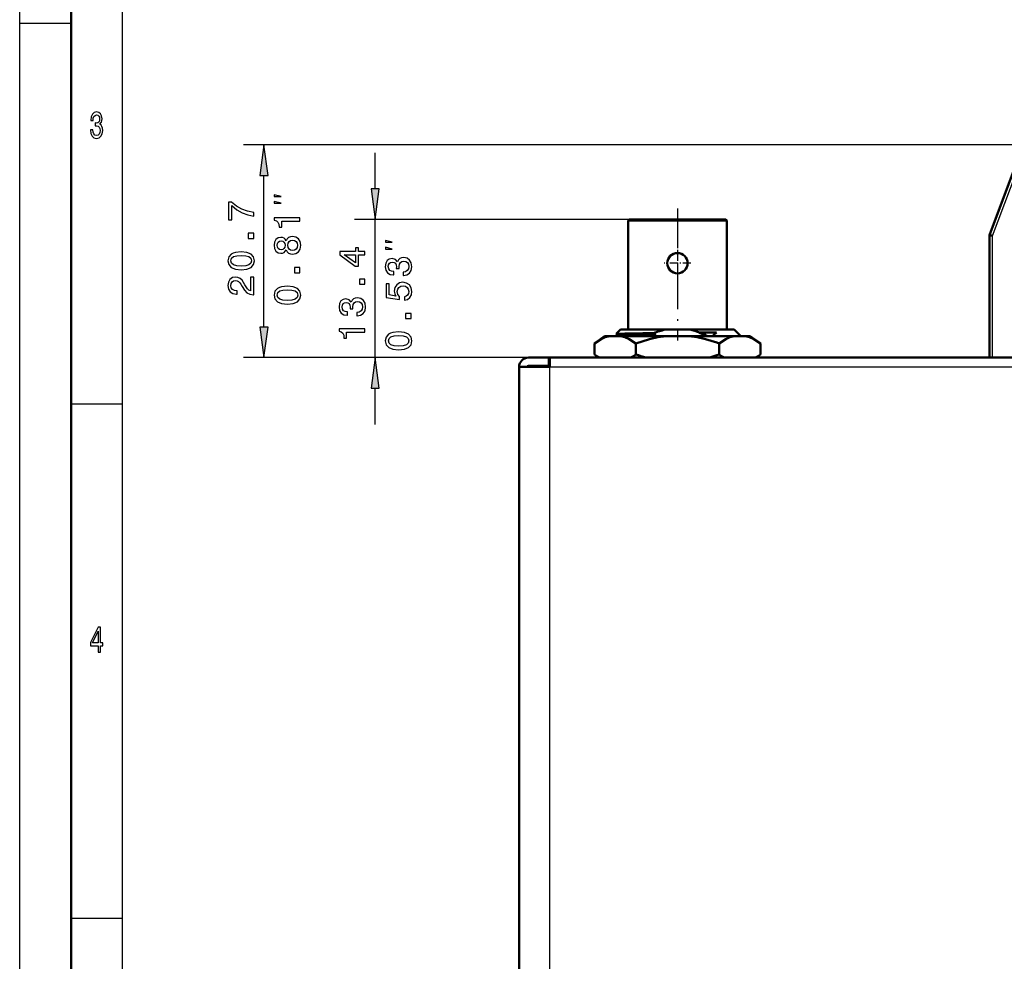
# Model space of a CAD drawing. Extents: x 0 to 594, y 0 to 420.
# Drawn here: x 0 to 96, y 206 to 297 of the extents above; entities that cross this region are included whole.
import ezdxf

# ---------------------------------------------------------------- set-up
doc = ezdxf.new("R2010")
doc.units = 0
doc.linetypes.add('DASHDOT', pattern=[18.5, 12, -3, 0.5, -3])

msp = doc.modelspace()

# ---------------------------------------------------------------- linework, layer by layer
at = {"color": 7, "lineweight": 25}
for p, q in [((0, 0), (0, 420)), ((10, 10), (10, 410)), ((0, 297), (5, 297)), ((97.819077, 285.164398), (21.75824, 285.164398)), ((34.571785, 280.877472), (34.571785, 284.403137)), ((94.618202, 276.328735), (97.549057, 284.144348)), ((23.75824, 267.457458), (23.75824, 282.190063)), ((59.268204, 277.903137), (32.571785, 277.903137)), ((34.571785, 264.483124), (34.571785, 277.903137)), ((94.618202, 264.483124), (94.618202, 276.328735)), ((58.945251, 266.713135), (58.826744, 266.58313)), ((58.84761, 266.820251), (58.945251, 266.713135)), ((51.568199, 264.483124), (21.75824, 264.483124)), ((51.568199, 264.483124), (32.571785, 264.483124)), ((51.568199, 263.58313), (257.368195, 263.58313)), ((51.568199, 106.983131), (51.568199, 263.58313)), ((34.571785, 257.983124), (34.571785, 261.508789)), ((5, 260), (10, 260)), ((5, 210), (10, 210))]:
    msp.add_line(p, q, dxfattribs=at)
at = {"color": 7, "lineweight": 50}
for p, q in [((5, 5), (5, 415)), ((94.318199, 276.383118), (97.268158, 284.249664)), ((59.268204, 277.903137), (59.168198, 277.803131)), ((59.168198, 277.803131), (63.968201, 277.803131)), ((59.168198, 277.803131), (59.168198, 267.203125)), ((63.968201, 277.903137), (59.268204, 277.903137)), ((68.668198, 277.903137), (63.968201, 277.903137)), ((63.968201, 277.803131), (68.768204, 277.803131)), ((68.668198, 277.903137), (68.768204, 277.803131)), ((68.768204, 277.803131), (68.768204, 267.203125)), ((94.316368, 276.01651), (94.317154, 276.015564)), ((94.318199, 264.483124), (94.318199, 276.383118)), ((94.319168, 276.382965), (94.318329, 276.383118)), ((94.323669, 276.382141), (94.319885, 276.382813)), ((94.331375, 276.380737), (94.324509, 276.381989)), ((94.341431, 276.378906), (94.331375, 276.380737)), ((94.354164, 276.376617), (94.341431, 276.378906)), ((94.369522, 276.37381), (94.354164, 276.376617)), ((94.387291, 276.370605), (94.369522, 276.37381)), ((94.407166, 276.367004), (94.387291, 276.370605)), ((94.42897, 276.363037), (94.407166, 276.367004)), ((94.45256, 276.358765), (94.42897, 276.363037)), ((94.477676, 276.354218), (94.45256, 276.358765)), ((94.504105, 276.349426), (94.477676, 276.354218)), ((94.531624, 276.344421), (94.504105, 276.349426)), ((94.560081, 276.339264), (94.531624, 276.344421)), ((94.589081, 276.334015), (94.560081, 276.339264)), ((94.618202, 276.328735), (94.589081, 276.334015)), ((58.438202, 267.203125), (58.02211, 266.787048)), ((58.438202, 267.203125), (62.776184, 267.203125)), ((62.776184, 267.203125), (65.160217, 267.203125)), ((65.160217, 267.203125), (69.498199, 267.203125)), ((69.498199, 267.203125), (70.114204, 266.587128)), ((56.8825, 266.58313), (55.885262, 265.866302)), ((57.356735, 266.58313), (56.8825, 266.58313)), ((57.356735, 266.58313), (58.455261, 266.58313)), ((58.022011, 266.786072), (58.022011, 266.786926)), ((58.02211, 266.787048), (58.847618, 266.820404)), ((58.169815, 266.645081), (58.022194, 266.785339)), ((58.098183, 266.58313), (58.169815, 266.651184)), ((62.869919, 266.58313), (58.455261, 266.58313)), ((61.66288, 266.861633), (61.851601, 266.797577)), ((62.869919, 266.58313), (65.066483, 266.58313)), ((67.365265, 266.58313), (65.066483, 266.58313)), ((66.084801, 266.888702), (66.144775, 266.91098)), ((66.144775, 266.91098), (67.780022, 266.933136)), ((69.480965, 266.58313), (67.365265, 266.58313)), ((69.480965, 266.58313), (70.579712, 266.58313)), ((70.107834, 266.58313), (70.11393, 266.585419)), ((70.114365, 266.586121), (70.114304, 266.587006)), ((71.053902, 266.58313), (70.579712, 266.58313)), ((71.053902, 266.58313), (72.051155, 265.866302)), ((55.885262, 264.799957), (55.885262, 265.866302)), ((59.926735, 264.799957), (59.926735, 265.866302)), ((67.792351, 265.94278), (68.009605, 265.866302)), ((68.009605, 264.799957), (68.009605, 265.866302)), ((72.051155, 264.799957), (72.051155, 265.866302)), ((51.468201, 264.483124), (49.468201, 264.483124)), ((51.468201, 264.483124), (51.468201, 263.683136)), ((52.568199, 264.483124), (51.468201, 264.483124)), ((51.568199, 264.483124), (257.368195, 264.483124)), ((51.568199, 264.482666), (51.568199, 263.58313)), ((67.792351, 264.72348), (68.009605, 264.799957)), ((51.568199, 263.58313), (48.568199, 263.58313)), ((48.568199, 106.983131), (48.568199, 263.58313)), ((49.468201, 263.683136), (51.468201, 263.683136)), ((51.568199, 263.683136), (51.468201, 263.683136))]:
    msp.add_line(p, q, dxfattribs=at)
at = {"color": 7, "linetype": 'DASHDOT', "lineweight": 25, "ltscale": 0.321001}
msp.add_line((63.968201, 278.973145), (63.968201, 266.133118), dxfattribs=at)
at = {"color": 7, "linetype": 'DASHDOT', "lineweight": 25, "ltscale": 0.06435}
for p, q in [((63.968201, 274.950134), (63.968201, 272.376129)), ((65.255203, 273.663116), (62.681198, 273.663116))]:
    msp.add_line(p, q, dxfattribs=at)
at = {"color": 7, "lineweight": 25}
for points in [[(6.882709, 286.635468), (6.882709, 286.61026), (6.921902, 286.264435), (7.037032, 286.005066), (7.2183, 285.839355), (7.458357, 285.778107), (7.713112, 285.839355), (7.904179, 285.997864), (8.026657, 286.25), (8.070749, 286.574219), (8.051152, 286.786743), (7.997262, 286.959656), (7.909078, 287.092957), (7.791498, 287.190216), (7.95072, 287.384735), (8.00706, 287.69455), (7.970317, 287.975525), (7.864985, 288.188049), (7.693516, 288.32135), (7.458357, 288.368164), (7.237896, 288.310547), (7.068876, 288.152039), (6.958645, 287.899872), (6.921902, 287.56485), (6.921902, 287.539642), (7.139914, 287.539642), (7.15951, 287.770203), (7.223199, 287.935883), (7.326081, 288.036743), (7.470605, 288.072784), (7.597982, 288.043976), (7.691066, 287.968323), (7.747406, 287.845825), (7.769452, 287.680115), (7.747406, 287.503632), (7.688617, 287.384735), (7.585735, 287.312683), (7.446109, 287.291077), (7.350576, 287.294678), (7.350576, 287.010101), (7.470605, 287.017303), (7.624928, 286.984894), (7.740057, 286.898438), (7.808645, 286.757935), (7.833141, 286.574219), (7.806196, 286.365295), (7.735158, 286.210388), (7.622478, 286.113129), (7.473055, 286.080719), (7.318732, 286.11673), (7.206052, 286.224792), (7.135015, 286.397705), (7.108069, 286.635468)], [(24.149811, 282.190063), (23.75824, 285.164398), (23.366669, 282.190063)], [(34.180206, 280.877472), (34.571785, 277.903137), (34.963364, 280.877472)], [(22.75824, 278.235992), (22.75824, 278.599823), (22.163864, 278.718689), (21.6091, 278.927643), (21.093979, 279.223022), (20.611267, 279.608459), (20.312271, 279.608459), (20.312271, 277.893768), (20.640091, 277.893768), (20.640091, 279.262634), (21.126389, 278.866394), (21.634323, 278.567383), (22.174667, 278.358459)], [(25.424911, 280.154297), (24.75824, 280.320984), (24.75824, 280.154297)], [(25.424911, 279.48764), (24.75824, 279.654297), (24.75824, 279.48764)], [(27.25824, 277.755188), (27.25824, 278.083008), (24.740234, 278.083008), (24.740234, 277.838043), (24.959976, 277.773193), (25.107666, 277.643524), (25.194122, 277.445404), (25.222931, 277.171631), (25.478699, 277.171631), (25.478699, 277.755188)], [(22.75824, 276.06955), (22.75824, 276.566681), (22.221497, 276.566681), (22.221497, 276.06955)], [(25.91098, 274.954742), (26.011841, 274.771027), (26.152328, 274.644958), (26.328842, 274.565704), (26.541382, 274.540497), (26.861984, 274.598114), (27.110542, 274.763824), (27.269043, 275.033997), (27.330284, 275.401428), (27.269043, 275.765259), (27.110542, 276.035431), (26.861984, 276.201141), (26.541382, 276.26239), (26.328842, 276.233582), (26.152328, 276.157928), (26.011841, 276.028229), (25.91098, 275.848114), (25.824524, 275.992218), (25.705643, 276.093079), (25.561554, 276.154327), (25.38504, 276.175934), (25.129272, 276.118286), (24.92395, 275.96701), (24.790665, 275.722046), (24.740234, 275.401428), (24.790665, 275.07724), (24.92395, 274.832275), (25.129272, 274.677368), (25.38504, 274.623352), (25.561554, 274.641357), (25.705643, 274.702606)], [(25.413864, 274.965576), (25.255356, 274.994385), (25.132874, 275.080841), (25.057236, 275.217712), (25.028412, 275.401428), (25.057236, 275.581543), (25.132874, 275.718445), (25.255356, 275.804901), (25.413864, 275.837311), (25.575958, 275.804901), (25.702042, 275.718445), (25.784897, 275.581543), (25.81012, 275.401428), (25.781296, 275.217712), (25.702042, 275.080841), (25.575958, 274.994385)], [(26.53418, 274.886322), (26.343262, 274.918732), (26.199158, 275.023193), (26.105499, 275.185303), (26.073074, 275.401428), (26.105499, 275.613983), (26.199158, 275.776093), (26.343262, 275.880554), (26.53418, 275.916565), (26.73951, 275.880554), (26.894409, 275.776093), (26.99527, 275.613983), (27.027695, 275.401428), (26.99527, 275.185303), (26.894409, 275.023193), (26.73951, 274.918732)], [(36.238449, 275.707092), (35.571785, 275.873779), (35.571785, 275.707092)], [(33.571785, 274.48764), (33.571785, 274.811829), (32.952187, 274.811829), (32.952187, 275.168457), (32.664001, 275.168457), (32.664001, 274.811829), (31.125816, 274.811829), (31.125816, 274.484039), (32.635185, 273.388916), (32.952187, 273.388916), (32.952187, 274.48764)], [(36.238449, 275.040436), (35.571785, 275.207092), (35.571785, 275.040436)], [(21.537064, 273.031372), (22.102615, 273.085388), (22.506073, 273.2547), (22.751038, 273.524872), (22.830292, 273.899506), (22.751038, 274.270569), (22.506073, 274.540741), (22.102615, 274.706421), (21.537064, 274.764069), (20.975098, 274.706421), (20.751755, 274.638), (20.568039, 274.540741), (20.323074, 274.270569), (20.240234, 273.899506), (20.323074, 273.524872), (20.57164, 273.2547), (20.975098, 273.085388)], [(21.537064, 273.377197), (21.101181, 273.406006), (20.787781, 273.496063), (20.604065, 273.658173), (20.539215, 273.899506), (20.604065, 274.137268), (20.787781, 274.299377), (21.101181, 274.389435), (21.537064, 274.418243), (21.976532, 274.389435), (22.289948, 274.299377), (22.473663, 274.137268), (22.534897, 273.899506), (22.473663, 273.658173), (22.289948, 273.496063), (21.976532, 273.406006)], [(32.664001, 273.691528), (31.543686, 274.48764), (32.664001, 274.48764)], [(37.286484, 272.465057), (37.311699, 272.465057), (37.657516, 272.522675), (37.916885, 272.691986), (38.082588, 272.958557), (38.143829, 273.311584), (38.082588, 273.686218), (37.924088, 273.967224), (37.671928, 274.147339), (37.347725, 274.212158), (37.135185, 274.18335), (36.962273, 274.104095), (36.828987, 273.974426), (36.731728, 273.801514), (36.537201, 274.035645), (36.227402, 274.1185), (35.946426, 274.064484), (35.733887, 273.909576), (35.600601, 273.65741), (35.553772, 273.311584), (35.611412, 272.987396), (35.769913, 272.738831), (36.022072, 272.576721), (36.357086, 272.522675), (36.382301, 272.522675), (36.382301, 272.843292), (36.151756, 272.872101), (35.986053, 272.965759), (35.885185, 273.117065), (35.849159, 273.32959), (35.877983, 273.516937), (35.953629, 273.653809), (36.076111, 273.736664), (36.241814, 273.769073), (36.418327, 273.736664), (36.537201, 273.650208), (36.609245, 273.498901), (36.630859, 273.293579), (36.627258, 273.153076), (36.911842, 273.153076), (36.90464, 273.32959), (36.937057, 273.556549), (37.023514, 273.725861), (37.164001, 273.826721), (37.347725, 273.862732), (37.556656, 273.82312), (37.711555, 273.718658), (37.808815, 273.552948), (37.84124, 273.333191), (37.805214, 273.106262), (37.697144, 272.940552), (37.524231, 272.83609), (37.286484, 272.796448)], [(27.25824, 272.734283), (27.25824, 273.231415), (26.721497, 273.231415), (26.721497, 272.734283)], [(22.75824, 270.601959), (22.75824, 272.320251), (22.448441, 272.320251), (22.448441, 270.962189), (22.279129, 271.037842), (22.138641, 271.167511), (21.882874, 271.567383), (21.774811, 271.779907), (21.619904, 272.01767), (21.439789, 272.186981), (21.227264, 272.284241), (20.985901, 272.320251), (20.683319, 272.259033), (20.445557, 272.089722), (20.294266, 271.830353), (20.240234, 271.495331), (20.301468, 271.149506), (20.470779, 270.886536), (20.740952, 270.717224), (21.09758, 270.659607), (21.14801, 270.659607), (21.14801, 270.987396), (21.119186, 270.987396), (20.874237, 271.019836), (20.694122, 271.117096), (20.578842, 271.272003), (20.539215, 271.477325), (20.575241, 271.686249), (20.665298, 271.841156), (20.805786, 271.942017), (20.9823, 271.978027), (21.14801, 271.95282), (21.288498, 271.884369), (21.41098, 271.769104), (21.519043, 271.610596), (21.634323, 271.398071), (21.857666, 271.045044), (22.095413, 270.796478), (22.383606, 270.648804), (22.747437, 270.601959)], [(33.571785, 271.622345), (33.571785, 272.119476), (33.035042, 272.119476), (33.035042, 271.622345)], [(26.037064, 269.696106), (26.602623, 269.750122), (27.006081, 269.919434), (27.251038, 270.189606), (27.330284, 270.56424), (27.251038, 270.935303), (27.006081, 271.205475), (26.602623, 271.371155), (26.037064, 271.428802), (25.475098, 271.371155), (25.251755, 271.302734), (25.068039, 271.205475), (24.823074, 270.935303), (24.740234, 270.56424), (24.823074, 270.189606), (25.07164, 269.919434), (25.475098, 269.750122)], [(26.037064, 270.041931), (25.601181, 270.07074), (25.287781, 270.160797), (25.104065, 270.322906), (25.039215, 270.56424), (25.104065, 270.802002), (25.287781, 270.964111), (25.601181, 271.054169), (26.037064, 271.082977), (26.47654, 271.054169), (26.78994, 270.964111), (26.973656, 270.802002), (27.034897, 270.56424), (26.973656, 270.322906), (26.78994, 270.160797), (26.47654, 270.07074)], [(37.419769, 270.060852), (37.715157, 270.140106), (37.945702, 270.31662), (38.089798, 270.575989), (38.143829, 270.90741), (38.078987, 271.27124), (37.902473, 271.555817), (37.621498, 271.735931), (37.261269, 271.804382), (36.926254, 271.743134), (36.663284, 271.570221), (36.493973, 271.300049), (36.432739, 270.950623), (36.475967, 270.68045), (36.594841, 270.471527), (35.921211, 270.572388), (35.921211, 271.66748), (35.625816, 271.66748), (35.625816, 270.331024), (36.951469, 270.132904), (36.951469, 270.421082), (36.782158, 270.630035), (36.720917, 270.896606), (36.760544, 271.127136), (36.875816, 271.30365), (37.05233, 271.415344), (37.279282, 271.454956), (37.506226, 271.415344), (37.682739, 271.300049), (37.794411, 271.123535), (37.83403, 270.896606), (37.808815, 270.705688), (37.725967, 270.557983), (37.596283, 270.449921), (37.419769, 270.395874)], [(32.786484, 268.544525), (32.811699, 268.544525), (33.157516, 268.602173), (33.416885, 268.771484), (33.582588, 269.038055), (33.643829, 269.391083), (33.582588, 269.765717), (33.424088, 270.046692), (33.171928, 270.226807), (32.847725, 270.291656), (32.635185, 270.262817), (32.462273, 270.183594), (32.328987, 270.053894), (32.231728, 269.880981), (32.037201, 270.115143), (31.727402, 270.197998), (31.446426, 270.143951), (31.233887, 269.989044), (31.100601, 269.736908), (31.053772, 269.391083), (31.111412, 269.066864), (31.269913, 268.818298), (31.522072, 268.656189), (31.857086, 268.602173), (31.882301, 268.602173), (31.882301, 268.92276), (31.651756, 268.951599), (31.486053, 269.045258), (31.385185, 269.196564), (31.349159, 269.409088), (31.377983, 269.596405), (31.453629, 269.733307), (31.576111, 269.816132), (31.741814, 269.848572), (31.918327, 269.816132), (32.037201, 269.729675), (32.109245, 269.5784), (32.130859, 269.373077), (32.127258, 269.232574), (32.411842, 269.232574), (32.40464, 269.409088), (32.437057, 269.636017), (32.523514, 269.805328), (32.664001, 269.906189), (32.847725, 269.94223), (33.056656, 269.902588), (33.211555, 269.798126), (33.308815, 269.632416), (33.34124, 269.412689), (33.305214, 269.18573), (33.197144, 269.02005), (33.024231, 268.915558), (32.786484, 268.875946)], [(38.071785, 268.287079), (38.071785, 268.78421), (37.535042, 268.78421), (37.535042, 268.287079)], [(23.366669, 267.457458), (23.75824, 264.483124), (24.149811, 267.457458)], [(33.571785, 266.968872), (33.571785, 267.296692), (31.053772, 267.296692), (31.053772, 267.051727), (31.273514, 266.986877), (31.421211, 266.857208), (31.507668, 266.659088), (31.536484, 266.385315), (31.792244, 266.385315), (31.792244, 266.968872)], [(36.850601, 265.248901), (37.416168, 265.302917), (37.819626, 265.472229), (38.064583, 265.742401), (38.143829, 266.117035), (38.064583, 266.488098), (37.819626, 266.75827), (37.416168, 266.92395), (36.850601, 266.981598), (36.288643, 266.92395), (36.0653, 266.85553), (35.881584, 266.75827), (35.636627, 266.488098), (35.553772, 266.117035), (35.636627, 265.742401), (35.885185, 265.472229), (36.288643, 265.302917)], [(36.850601, 265.594727), (36.414726, 265.623535), (36.101326, 265.713593), (35.917603, 265.875702), (35.852768, 266.117035), (35.917603, 266.354797), (36.101326, 266.516907), (36.414726, 266.606964), (36.850601, 266.635773), (37.290085, 266.606964), (37.603485, 266.516907), (37.787201, 266.354797), (37.848442, 266.117035), (37.787201, 265.875702), (37.603485, 265.713593), (37.290085, 265.623535)], [(34.963364, 261.508789), (34.571785, 264.483124), (34.180206, 261.508789)], [(7.634726, 235.850143), (7.855187, 235.850143), (7.855187, 236.469742), (8.097694, 236.469742), (8.097694, 236.757919), (7.855187, 236.757919), (7.855187, 238.296112), (7.632277, 238.296112), (6.887608, 236.786743), (6.887608, 236.469742), (7.634726, 236.469742)], [(7.093372, 236.757919), (7.634726, 237.878235), (7.634726, 236.757919)]]:
    msp.add_lwpolyline(points, close=True, dxfattribs=at)
at = {"color": 7, "lineweight": 50}
for points in [[(57.356735, 266.58313), (56.950974, 266.460754), (56.546997, 266.278717), (55.885262, 265.866302)], [(58.945251, 266.713135), (58.32135, 266.677795), (58.183334, 266.657501), (58.172798, 266.65332), (58.169815, 266.651184)], [(58.455261, 266.58313), (58.861015, 266.460754), (59.264992, 266.278717), (59.926735, 265.866302)], [(62.869797, 266.58313), (62.058289, 266.460785), (61.250336, 266.278748), (59.926735, 265.866302)], [(65.066551, 266.58313), (65.878059, 266.460785), (66.686012, 266.278748), (67.792351, 265.94278)], [(69.480965, 266.58313), (69.075203, 266.460754), (68.671211, 266.278687), (68.009575, 265.866333)], [(70.579712, 266.58313), (70.985481, 266.460754), (71.389465, 266.278687), (72.051155, 265.866302)]]:
    msp.add_lwpolyline(points, dxfattribs=at)
msp.add_circle((63.968201, 273.663116), 0.99, dxfattribs=at)
for centre, radius, start, end in [((95.396362, 276.081818), 1.081905, 175.213149, 183.438025), ((64.335533, 260.14743), 7.226269, 102.462325, 111.705476), ((63.638992, 260.281982), 7.086559, 69.293212, 77.603831), ((66.947838, -194.384033), 461.27576, 90.656466, 91.006192), ((66.647972, 49.443207), 217.406852, 91.264141, 92.03042), ((65.127686, 257.907745), 9.474293, 110.229889, 113.698416), ((58.536369, 587.660889), 320.860929, 271.348038, 271.650861), ((63.217491, 258.163788), 9.18408, 66.451471, 71.807678), ((65.194046, 269.703888), 3.790229, 304.580429, 313.02423), ((49.468201, 263.58313), 0.9, 90.000003, 179.999995), ((59.300789, 269.518982), 5.825271, 234.10374, 239.825089), ((59.300896, 269.519165), 5.82549, 234.104013, 239.825171), ((56.511208, 269.518982), 5.825268, 300.174913, 305.896248), ((65.347687, 279.818695), 15.967049, 250.153155, 253.833035), ((62.707962, 279.437256), 15.567442, 286.136142, 289.062748), ((71.425163, 269.519135), 5.825455, 234.1043, 239.825021), ((68.63546, 269.519226), 5.825562, 300.175022, 305.896238), ((49.468201, 263.58313), 0.1, 90.000003, 179.999995)]:
    msp.add_arc(centre, radius, start, end, dxfattribs=at)
at = {"color": 7, "lineweight": 25}
for points in [[(24.149811, 282.190063), (23.75824, 285.164398), (24.149811, 282.190063), (23.366669, 282.190063)], [(34.180206, 280.877472), (34.571785, 277.903137), (34.180206, 280.877472), (34.963364, 280.877472)], [(23.366669, 267.457458), (23.75824, 264.483124), (23.366669, 267.457458), (24.149811, 267.457458)], [(34.963364, 261.508789), (34.571785, 264.483124), (34.963364, 261.508789), (34.180206, 261.508789)]]:
    msp.add_solid(points, dxfattribs=at)

doc.saveas('drawing.dxf')
